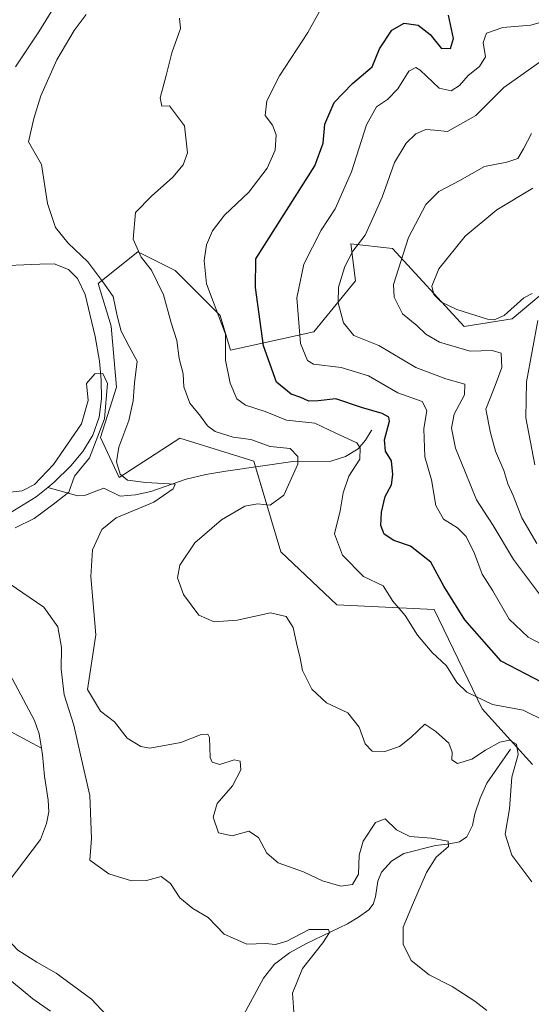
# Model space of a CAD drawing. Units: metres. Extents: x 570253 to 573721, y 4696400 to 4698748.
# Drawn here: x 572736 to 572858, y 4697540 to 4697776 of the extents above; entities that cross this region are included whole.
import ezdxf

# ---------------------------------------------------------------- set-up
doc = ezdxf.new("R2010")
doc.units = ezdxf.units.M
doc.header["$MEASUREMENT"] = 0
for name, color, linetype, lineweight in [('Corriente natural lineal', 142, 'Continuous', 13), ('Curva de nivel maestra', 36, 'Continuous', 30), ('Curva de nivel normal', 36, 'Continuous', 0), ('Pastizal CxS', 92, 'Continuous', 0), ('Suelo desnudo', 252, 'Continuous', 0), ('Suelo desnudo CxS', 43, 'Continuous', 0)]:
    doc.layers.add(name, color=color, linetype=linetype, lineweight=lineweight)

# ---------------------------------------------------------------- blocks, each defined once
blk = doc.blocks.new('*U150')
at = {"layer": 'Pastizal CxS', "color": 92, "linetype": 'Continuous', "lineweight": 0}
blk.add_polyline3d([(572864.85, 4697713.91, 396.34), (572853.4, 4697704.4, 393.77), (572841.97, 4697702.51, 392.99), (572824.77, 4697721.18, 388.48), (572814.82, 4697722.29, 383.71), (572815.92, 4697713.44, 386.44), (572805.97, 4697701.26, 381.43), (572786.06, 4697696.84, 370.36), (572783.55, 4697705.14, 370.03), (572772.77, 4697715.95, 366.99), (572763.89, 4697720.41, 364.61), (572754.35, 4697712.8, 358.81), (572757.51, 4697702.63, 357.46), (572758.76, 4697688.03, 356.44), (572754.93, 4697675.97, 355.27), (572759.36, 4697666.44, 359.22), (572773.89, 4697675.81, 363.28), (572791.59, 4697670.28, 362.47), (572798.07, 4697648.6, 367.48), (572811.5, 4697635.97, 367.43), (572834.73, 4697634.86, 372.28), (572846.27, 4697611.07, 368.76), (572858.31, 4697597.72, 366.26)], dxfattribs=at)
blk = doc.blocks.new('*U167')
at = {"layer": 'Curva de nivel normal', "color": 36, "linetype": 'Continuous', "lineweight": 0}
blk.add_polyline3d([(572860.66, 4697637.56, 385), (572853.72, 4697646.75, 385), (572848.86, 4697654.96, 385), (572844.93, 4697661.1, 385), (572842.18, 4697667.78, 385), (572839.88, 4697673.46, 385), (572838.94, 4697678.24, 385), (572839.58, 4697681.57, 385), (572841.99, 4697686.15, 385), (572842.11, 4697688.74, 385), (572837.59, 4697690.03, 385), (572830.35, 4697692.75, 385), (572821.51, 4697697.96, 385), (572815.53, 4697700.38, 385), (572813.07, 4697703.41, 385), (572811.79, 4697708.21, 385), (572811.84, 4697711.95, 385), (572813.43, 4697716.92, 385), (572815.29, 4697720.56, 385), (572818.26, 4697724.4, 385), (572819.77, 4697727.74, 385), (572822.36, 4697733.49, 385), (572825.31, 4697741.74, 385), (572828.05, 4697746.41, 385), (572830.37, 4697748.59, 385), (572832.75, 4697749.66, 385), (572834.84, 4697749.51, 385), (572837.95, 4697749.22, 385), (572844.7, 4697752.98, 385), (572851.47, 4697759.74, 385), (572862.03, 4697767.17, 385)], dxfattribs=at)
blk = doc.blocks.new('*U169')
at = {"layer": 'Curva de nivel normal', "color": 36, "linetype": 'Continuous', "lineweight": 0}
blk.add_polyline3d([(572863.94, 4697624.67, 380), (572857.24, 4697628.24, 380), (572852.71, 4697632.53, 380), (572848.81, 4697639.3, 380), (572846.28, 4697643.29, 380), (572844.42, 4697648.19, 380), (572842.39, 4697652.28, 380), (572840.35, 4697654.37, 380), (572836.98, 4697656.47, 380), (572835.15, 4697659.72, 380), (572834.15, 4697665.81, 380), (572832.57, 4697671.34, 380), (572832.29, 4697678.07, 380), (572833.03, 4697682.41, 380), (572831.92, 4697684.62, 380), (572826.05, 4697686.69, 380), (572819.05, 4697690.74, 380), (572812.53, 4697692.74, 380), (572805.89, 4697693.55, 380), (572804.45, 4697694.43, 380), (572802.78, 4697698.43, 380), (572801.89, 4697709.41, 380), (572803.62, 4697717.41, 380), (572807.71, 4697725.57, 380), (572811.1, 4697730.72, 380), (572815.02, 4697739.57, 380), (572818.54, 4697750.82, 380), (572820.99, 4697755.07, 380), (572823.63, 4697756.82, 380), (572826.05, 4697759.36, 380), (572828.69, 4697763.62, 380), (572830.35, 4697764.51, 380), (572831.44, 4697763.89, 380), (572835.93, 4697759.54, 380), (572838.86, 4697758.88, 380), (572840.83, 4697760.21, 380), (572842.88, 4697762.61, 380), (572845.62, 4697764.74, 380), (572847.01, 4697767.08, 380), (572846.48, 4697770.44, 380), (572847.32, 4697772.75, 380), (572851.17, 4697774.1, 380), (572857.87, 4697774.66, 380), (572862.25, 4697775.89, 380)], dxfattribs=at)
blk = doc.blocks.new('*U171')
at = {"layer": 'Curva de nivel normal', "color": 36, "linetype": 'Continuous', "lineweight": 0}
blk.add_polyline3d([(572847.37, 4697538.89, 360), (572844.53, 4697541.13, 360), (572839.1, 4697544.59, 360), (572833.54, 4697547.44, 360), (572829.3, 4697550.83, 360), (572827.35, 4697554.74, 360), (572827.31, 4697558.83, 360), (572829.6, 4697564.17, 360), (572832.91, 4697571.93, 360), (572835.25, 4697575.59, 360), (572838.17, 4697578.09, 360), (572838.1, 4697579.39, 360), (572834.14, 4697580.15, 360), (572828.94, 4697580.5, 360), (572825.78, 4697582.15, 360), (572823.05, 4697584.78, 360), (572820.72, 4697583.87, 360), (572817.77, 4697579.38, 360), (572816.84, 4697576.02, 360), (572816.69, 4697571.5, 360), (572815.23, 4697569.03, 360), (572812.43, 4697568.63, 360), (572808.07, 4697569.9, 360), (572803.51, 4697572.07, 360), (572797.44, 4697574.21, 360), (572794.75, 4697576.49, 360), (572792.76, 4697580.24, 360), (572790.39, 4697581.81, 360), (572786.45, 4697580.64, 360), (572783.19, 4697581.42, 360), (572781.89, 4697585.12, 360), (572782.88, 4697588.42, 360), (572786.53, 4697592.63, 360), (572788.5, 4697596.43, 360), (572788.36, 4697598.51, 360), (572786.9, 4697598.87, 360), (572783.52, 4697597.75, 360), (572781.64, 4697598.32, 360), (572781.15, 4697599.38, 360), (572780.99, 4697604.22, 360), (572780.64, 4697605.01, 360), (572779, 4697604.95, 360), (572774.15, 4697603.04, 360), (572766.71, 4697601.64, 360), (572764.56, 4697602.04, 360), (572761.34, 4697604.08, 360), (572758.3, 4697607.95, 360), (572754.96, 4697610.52, 360), (572751.8, 4697615.7, 360), (572753.78, 4697628.8, 360), (572752.61, 4697642.7, 360), (572752.99, 4697649.07, 360), (572755.22, 4697654, 360), (572758.66, 4697656.77, 360), (572767.71, 4697660.54, 360), (572772.32, 4697663.69, 360), (572772.79, 4697664.81, 360), (572765.8, 4697665.2, 360), (572761.35, 4697665.79, 360), (572759.65, 4697667.19, 360), (572758.76, 4697670.19, 360), (572759.33, 4697673.66, 360), (572761.68, 4697680.06, 360), (572762.78, 4697684.74, 360), (572763.06, 4697689.07, 360), (572763.7, 4697694.2, 360), (572761.77, 4697697.73, 360), (572759.88, 4697701.45, 360), (572758.88, 4697705.11, 360), (572757.95, 4697709.73, 360), (572755.51, 4697713.23, 360), (572751.93, 4697718.04, 360), (572747.23, 4697722.46, 360), (572744.16, 4697726.2, 360), (572742.28, 4697731.94, 360), (572740.83, 4697741.31, 360), (572737.68, 4697746.68, 360), (572738.96, 4697752.31, 360), (572740.68, 4697757.74, 360), (572744.47, 4697766.32, 360), (572748.64, 4697773.36, 360), (572751.49, 4697777.19, 360)], dxfattribs=at)
blk = doc.blocks.new('*U173')
at = {"layer": 'Curva de nivel normal', "color": 36, "linetype": 'Continuous', "lineweight": 0}
blk.add_polyline3d([(572859.34, 4697650.62, 390), (572855.75, 4697656.74, 390), (572853.69, 4697662.07, 390), (572852.43, 4697664.91, 390), (572851.45, 4697668.11, 390), (572849.44, 4697672.71, 390), (572848.26, 4697677.11, 390), (572847.1, 4697682.74, 390), (572849.38, 4697688.41, 390), (572850.96, 4697692.74, 390), (572850.79, 4697696.13, 390), (572848.63, 4697696.82, 390), (572843.35, 4697696.64, 390), (572836.01, 4697698.81, 390), (572832.77, 4697700.72, 390), (572830.62, 4697702.8, 390), (572827.18, 4697705.54, 390), (572825.19, 4697709.57, 390), (572825.02, 4697712.55, 390), (572828.6, 4697723.86, 390), (572832.74, 4697731.74, 390), (572835.91, 4697734.82, 390), (572840.93, 4697737.49, 390), (572846.84, 4697740.8, 390), (572852.17, 4697741.82, 390), (572854.75, 4697742.71, 390), (572856.16, 4697745.06, 390), (572858.09, 4697748.74, 390)], dxfattribs=at)
blk = doc.blocks.new('*U175')
at = {"layer": 'Curva de nivel normal', "color": 36, "linetype": 'Continuous', "lineweight": 0}
blk.add_polyline3d([(572858.12, 4697569.7, 365), (572853.38, 4697576.05, 365), (572851.78, 4697581.07, 365), (572852.79, 4697587.16, 365), (572853.33, 4697594.75, 365), (572854.88, 4697600.16, 365), (572854.48, 4697602.58, 365), (572852.81, 4697603.53, 365), (572850.51, 4697603.1, 365), (572847.03, 4697601.18, 365), (572843.75, 4697598.98, 365), (572840.31, 4697598.02, 365), (572839.03, 4697598.86, 365), (572839.1, 4697600.73, 365), (572838.25, 4697602.87, 365), (572835.18, 4697605.61, 365), (572832.51, 4697607.43, 365), (572829.17, 4697604.23, 365), (572826.51, 4697602.06, 365), (572822.98, 4697600.88, 365), (572819.96, 4697600.95, 365), (572818.26, 4697602.69, 365), (572816.84, 4697606.69, 365), (572814.13, 4697610.14, 365), (572808.99, 4697612.5, 365), (572805.52, 4697615.75, 365), (572803.3, 4697620.2, 365), (572802.74, 4697623.17, 365), (572801.85, 4697626.76, 365), (572801.06, 4697630.51, 365), (572799.33, 4697633.15, 365), (572795.61, 4697634.02, 365), (572787.66, 4697632.26, 365), (572782.09, 4697631.84, 365), (572778.46, 4697633.45, 365), (572774.79, 4697638.38, 365), (572773.32, 4697642.41, 365), (572773.91, 4697645.41, 365), (572777.5, 4697650.74, 365), (572783.91, 4697656.29, 365), (572789.5, 4697659.52, 365), (572792.52, 4697660.08, 365), (572795.52, 4697659.82, 365), (572798.78, 4697662.2, 365), (572802.12, 4697669.61, 365), (572802.13, 4697671.46, 365), (572800.34, 4697673.31, 365), (572795.51, 4697673.83, 365), (572790.92, 4697675.52, 365), (572786.66, 4697676.02, 365), (572782.4, 4697677.44, 365), (572780.54, 4697678.77, 365), (572778.88, 4697681.11, 365), (572776.27, 4697684.17, 365), (572774.9, 4697688.13, 365), (572774.74, 4697691.2, 365), (572773.77, 4697694.89, 365), (572773.21, 4697699.19, 365), (572771.8, 4697703.44, 365), (572770, 4697710.09, 365), (572767.13, 4697716.04, 365), (572764.69, 4697719.09, 365), (572762.73, 4697723.41, 365), (572763.31, 4697729.82, 365), (572767.16, 4697733.71, 365), (572772.21, 4697738.22, 365), (572774.73, 4697741.22, 365), (572775.76, 4697744.06, 365), (572775.03, 4697750.53, 365), (572771.42, 4697755.32, 365), (572769.62, 4697755.23, 365), (572769.17, 4697757.24, 365), (572770.64, 4697762.55, 365), (572772.02, 4697767.97, 365), (572774.1, 4697773.82, 365), (572773.87, 4697776.28, 365)], dxfattribs=at)
blk = doc.blocks.new('*U177')
at = {"layer": 'Curva de nivel normal', "color": 36, "linetype": 'Continuous', "lineweight": 0}
blk.add_polyline3d([(572861.44, 4697608.08, 370), (572856.06, 4697610.72, 370), (572848.76, 4697612.08, 370), (572842.62, 4697615.04, 370), (572840.17, 4697617.37, 370), (572837.68, 4697621.33, 370), (572834.3, 4697624.54, 370), (572830.76, 4697628.66, 370), (572827.83, 4697633.4, 370), (572824.88, 4697636.78, 370), (572822.58, 4697640.48, 370), (572817.85, 4697642.75, 370), (572812.81, 4697647.82, 370), (572810.92, 4697652.96, 370), (572812.24, 4697658.41, 370), (572812.99, 4697662.74, 370), (572814.38, 4697666.74, 370), (572816.94, 4697670.8, 370), (572817.03, 4697673.53, 370), (572816.23, 4697674.66, 370), (572811.26, 4697677.01, 370), (572806.18, 4697679.39, 370), (572799.45, 4697680.15, 370), (572794.29, 4697682.17, 370), (572789.59, 4697683.7, 370), (572787.57, 4697685.24, 370), (572785.94, 4697689.01, 370), (572784.86, 4697694.51, 370), (572784.8, 4697700.7, 370), (572780.32, 4697712.74, 370), (572779.74, 4697718.3, 370), (572780.32, 4697722.1, 370), (572781.69, 4697725.43, 370), (572784.6, 4697729.17, 370), (572790.4, 4697734.66, 370), (572794.82, 4697740.39, 370), (572796.76, 4697744.74, 370), (572796.95, 4697748.41, 370), (572796.09, 4697750.74, 370), (572794.33, 4697753, 370), (572794.69, 4697756.55, 370), (572797.76, 4697762.48, 370), (572804.5, 4697772.87, 370), (572810.13, 4697783, 370)], dxfattribs=at)
blk = doc.blocks.new('*U184')
at = {"layer": 'Curva de nivel maestra', "color": 36, "linetype": 'Continuous', "lineweight": 30}
blk.add_polyline3d([(572860.58, 4697617.34, 375), (572850.8, 4697622.47, 375), (572842.08, 4697632.37, 375), (572837.08, 4697640.42, 375), (572833.94, 4697646.18, 375), (572829.12, 4697649.99, 375), (572825.13, 4697651.37, 375), (572822.83, 4697652.82, 375), (572822.02, 4697654.94, 375), (572822.13, 4697658.09, 375), (572823.04, 4697661.89, 375), (572824.52, 4697664.66, 375), (572824.89, 4697667.12, 375), (572824.52, 4697670.42, 375), (572823.11, 4697672.74, 375), (572822.91, 4697675.41, 375), (572824.11, 4697679.9, 375), (572823.94, 4697680.82, 375), (572822.3, 4697681.73, 375), (572817.37, 4697683.12, 375), (572811.26, 4697685.21, 375), (572806.97, 4697684.71, 375), (572804.79, 4697684.67, 375), (572802.84, 4697685.55, 375), (572800.51, 4697686.38, 375), (572797.08, 4697689.22, 375), (572793.96, 4697697.91, 375), (572791.98, 4697711.9, 375), (572792.08, 4697718.74, 375), (572806.23, 4697740.96, 375), (572808.2, 4697746.4, 375), (572808.64, 4697750.95, 375), (572810.81, 4697756.12, 375), (572815.21, 4697760.64, 375), (572819.91, 4697764.65, 375), (572821.69, 4697768.96, 375), (572824.65, 4697773.45, 375), (572827.6, 4697775.08, 375), (572830.9, 4697774.66, 375), (572833.78, 4697772.39, 375), (572836.44, 4697769.16, 375), (572838.66, 4697769.02, 375), (572839.36, 4697771.45, 375), (572838.19, 4697776.99, 375)], dxfattribs=at)

msp = doc.modelspace()

# ---------------------------------------------------------------- linework, layer by layer
at = {"layer": 'Corriente natural lineal', "color": 142, "linetype": 'Continuous', "lineweight": 13}
for points in [[(572745.44, 4697781.61, 358.43), (572740.14, 4697773.06, 358.32), (572734.63, 4697764.65, 358.18)], [(572728.93, 4697716.97, 356.94), (572740.39, 4697717.48, 356.32), (572743.85, 4697717.5, 356.47), (572747.24, 4697716.2, 356.73), (572749.43, 4697714, 356.66), (572751.28, 4697710.17, 356.26), (572753.68, 4697700.17, 355.9), (572754.66, 4697694.25, 355.35), (572755.09, 4697689.74, 355.04), (572755.17, 4697685.23, 355.05), (572754.6, 4697680.82, 355.04), (572753.06, 4697676.52, 354.81), (572750.71, 4697672.64, 354.35), (572747.81, 4697669.23, 354.3), (572743.87, 4697665.27, 354.44), (572742.29, 4697664, 354.22)], [(572819.86, 4697677.71, 372.52), (572819.72, 4697677.6, 372.45), (572818.34, 4697675.34, 371.24), (572816.62, 4697673.26, 369.06), (572813.55, 4697671.4, 368.59), (572810.02, 4697670.32, 367.64), (572800.94, 4697670.25, 364.42), (572784.93, 4697667.95, 361.49), (572780.16, 4697667.09, 361.14), (572775.4, 4697666.03, 360.74), (572766.95, 4697663.08, 359.41), (572763.29, 4697662.27, 359.21), (572759.65, 4697661.93, 358.88), (572755.69, 4697663.85, 357.86), (572751.08, 4697662.07, 356.62), (572749.54, 4697662, 356.14), (572742.29, 4697664, 354.22)], [(572742.29, 4697664, 354.22), (572739.56, 4697661.8, 354.39), (572727.05, 4697654.09, 353.88), (572723.11, 4697651.12, 353.93), (572721.97, 4697649.47, 353.84), (572721.46, 4697646.51, 353.8), (572721.89, 4697643.56, 353.85), (572723.26, 4697638.88, 353.69), (572725.16, 4697634.35, 353.63), (572739.11, 4697608.24, 352.97), (572740.29, 4697605.09, 352.89), (572740.83, 4697601.65, 352.81)], [(572702.28, 4697632.34, 354.59), (572702.28, 4697631.37, 354.53), (572702.5, 4697627.95, 354.35), (572703.02, 4697626.26, 354.29), (572704.71, 4697624.1, 354.08), (572706.92, 4697622.32, 354.04), (572717.41, 4697616.56, 353.7), (572722.42, 4697612.46, 353.56), (572727.65, 4697608.69, 353.28), (572740.83, 4697601.65, 352.81)], [(572740.83, 4697601.65, 352.81), (572741.08, 4697600.05, 352.79), (572741.54, 4697594.92, 352.68), (572742.42, 4697589.21, 352.67), (572742.53, 4697586.38, 352.58), (572741.99, 4697583.66, 352.4), (572740.55, 4697579.79, 352.34), (572732.84, 4697569.58, 352.23), (572731.11, 4697561.13, 352.12), (572731.15, 4697558.99, 352.18), (572732.64, 4697555.92, 352.17), (572735.14, 4697553.33, 352), (572739.73, 4697550.42, 351.73), (572744.29, 4697547.82, 351.46), (572752.8, 4697541.61, 351.49), (572759.84, 4697534, 351.19), (572764.3, 4697531.06, 351.5), (572769.25, 4697529.39, 350.99), (572778.98, 4697528.3, 350.94), (572783.87, 4697528.01, 350.87)], [(572853.03, 4697601.39, 364.64), (572847.4, 4697593.26, 362.63), (572845.77, 4697589.71, 362.02), (572844.52, 4697585.9, 361.55), (572843.91, 4697583.17, 361.06), (572842.6, 4697580.46, 360.91), (572840.85, 4697579.21, 360.51), (572837.97, 4697578.67, 359.86), (572835.05, 4697578.35, 359.26), (572827.49, 4697576.43, 358.33), (572824.52, 4697574.65, 357.58), (572822.18, 4697571.95, 357.04), (572821.25, 4697569.8, 356.69), (572820.71, 4697566.07, 356.42), (572820.2, 4697564.36, 356.23), (572819.17, 4697562.99, 356.08), (572816.67, 4697561.18, 355.87), (572813.99, 4697559.66, 355.62), (572804.07, 4697554.86, 354.5), (572800.12, 4697552.71, 353.82), (572796.58, 4697550, 353.38), (572793.96, 4697546.66, 353.08), (572783.87, 4697528.01, 350.87)]]:
    msp.add_polyline3d(points, dxfattribs=at)
at = {"layer": 'Curva de nivel normal', "color": 36, "linetype": 'Continuous', "lineweight": 0}
for points in [[(572858.19, 4697710.39, 395), (572856.19, 4697709.4, 395), (572851.51, 4697705.19, 395), (572849.14, 4697704.09, 395), (572847.53, 4697704.3, 395), (572840.18, 4697706.56, 395), (572836.48, 4697708.38, 395), (572834.66, 4697710.22, 395), (572834.21, 4697712.2, 395), (572835.92, 4697716.3, 395), (572842.21, 4697724.16, 395), (572849.72, 4697730.48, 395), (572858.34, 4697735.62, 395)], [(572858.88, 4697669.42, 395), (572856.66, 4697680.69, 395), (572856.83, 4697689.27, 395), (572859.57, 4697703.94, 395)], [(572731.17, 4697662.67, 355), (572736.17, 4697663.22, 355), (572739.17, 4697664.72, 355), (572743.66, 4697669.49, 355), (572750.36, 4697679.28, 355), (572752.01, 4697684.82, 355), (572751.58, 4697688.88, 355), (572753.56, 4697691.21, 355), (572755.5, 4697691.28, 355), (572756.64, 4697688.89, 355), (572755.91, 4697680.41, 355), (572752.32, 4697671.14, 355), (572748.67, 4697666.74, 355), (572747.34, 4697662.86, 355), (572743.98, 4697660.28, 355), (572739.07, 4697656.56, 355), (572734.55, 4697654.33, 355)], [(572733.09, 4697641.07, 355), (572741.34, 4697635.38, 355), (572744.73, 4697630.67, 355), (572745.6, 4697625.75, 355), (572745.52, 4697620.57, 355), (572746.24, 4697614.43, 355), (572748.56, 4697607.15, 355), (572750.14, 4697600.08, 355), (572752.34, 4697590.36, 355), (572752.76, 4697580.06, 355), (572752.41, 4697574.84, 355), (572756.89, 4697571.6, 355), (572762.32, 4697569.92, 355), (572765.92, 4697569.97, 355), (572769.41, 4697570.98, 355), (572771.71, 4697569.28, 355), (572773.9, 4697565.87, 355), (572776.99, 4697563.32, 355), (572780.69, 4697561.16, 355), (572784.48, 4697557.15, 355), (572789.96, 4697554.76, 355), (572794.41, 4697554.94, 355), (572796.84, 4697554.7, 355), (572799.51, 4697555.5, 355), (572804.84, 4697558.3, 355), (572809.51, 4697558.28, 355), (572809.75, 4697557.56, 355), (572808.12, 4697555.04, 355), (572803.26, 4697548.9, 355), (572800.88, 4697543.07, 355), (572801.22, 4697538.53, 355)], [(572742.96, 4697538.72, 355), (572738.75, 4697541.66, 355), (572731.77, 4697547.4, 355)]]:
    msp.add_polyline3d(points, dxfattribs=at)
at = {"layer": 'Pastizal CxS', "color": 92, "linetype": 'Continuous', "lineweight": 0}
msp.add_polyline3d([(572864.85, 4697713.91, 396.34), (572853.4, 4697704.4, 393.77), (572841.97, 4697702.51, 392.99), (572824.77, 4697721.18, 388.48), (572814.82, 4697722.29, 383.71), (572815.92, 4697713.44, 386.44), (572805.97, 4697701.26, 381.43), (572786.06, 4697696.84, 370.36), (572783.55, 4697705.14, 370.03), (572772.77, 4697715.95, 366.99), (572763.89, 4697720.41, 364.61), (572754.35, 4697712.8, 358.81), (572757.51, 4697702.63, 357.46), (572758.76, 4697688.03, 356.44), (572754.93, 4697675.97, 355.27), (572759.36, 4697666.44, 359.22), (572773.89, 4697675.81, 363.28), (572791.59, 4697670.28, 362.47), (572791.98, 4697668.96, 362.25), (572798.07, 4697648.6, 367.48), (572811.5, 4697635.97, 367.43), (572834.73, 4697634.86, 372.28), (572846.27, 4697611.07, 368.76), (572858.31, 4697597.72, 366.26)], dxfattribs=at)
at = {"layer": 'Suelo desnudo', "color": 252, "linetype": 'Continuous', "lineweight": 0}
msp.add_polyline3d([(572864.85, 4697713.91, 396.34), (572853.4, 4697704.4, 393.77), (572841.97, 4697702.51, 392.99), (572824.77, 4697721.18, 388.48), (572814.82, 4697722.29, 383.71), (572815.92, 4697713.44, 386.44), (572805.97, 4697701.26, 381.43), (572786.06, 4697696.84, 370.36), (572783.55, 4697705.14, 370.03), (572772.77, 4697715.95, 366.99), (572763.89, 4697720.41, 364.61), (572754.35, 4697712.8, 358.81), (572757.51, 4697702.63, 357.46), (572758.76, 4697688.03, 356.44), (572754.93, 4697675.97, 355.27), (572759.36, 4697666.44, 359.22), (572773.89, 4697675.81, 363.28), (572791.59, 4697670.28, 362.47), (572791.98, 4697668.96, 362.25), (572798.07, 4697648.6, 367.48), (572811.5, 4697635.97, 367.43), (572834.73, 4697634.86, 372.28), (572846.27, 4697611.07, 368.76), (572858.31, 4697597.72, 366.26)], dxfattribs=at)
at = {"layer": 'Suelo desnudo CxS', "color": 43, "linetype": 'Continuous', "lineweight": 0}
msp.add_polyline3d([(572858.31, 4697597.72, 366.26), (572846.27, 4697611.07, 368.76), (572834.73, 4697634.86, 372.28), (572811.5, 4697635.97, 367.43), (572798.07, 4697648.6, 367.48), (572791.59, 4697670.28, 362.47), (572773.89, 4697675.81, 363.28), (572759.36, 4697666.44, 359.22), (572754.93, 4697675.97, 355.27), (572758.76, 4697688.03, 356.44), (572757.51, 4697702.63, 357.46), (572754.35, 4697712.8, 358.81), (572763.89, 4697720.41, 364.61), (572772.77, 4697715.95, 366.99), (572783.55, 4697705.14, 370.03), (572786.06, 4697696.84, 370.36), (572805.97, 4697701.26, 381.43), (572815.92, 4697713.44, 386.44), (572814.82, 4697722.29, 383.71), (572824.77, 4697721.18, 388.48), (572841.97, 4697702.51, 392.99), (572853.4, 4697704.4, 393.77), (572864.85, 4697713.91, 396.34)], dxfattribs=at)

# ---------------------------------------------------------------- block references
at = {"layer": 'Curva de nivel maestra', "color": 36, "linetype": 'Continuous', "lineweight": 30}
msp.add_blockref('*U184', (0, 0), dxfattribs=at)
at = {"layer": 'Curva de nivel normal', "color": 36, "linetype": 'Continuous', "lineweight": 0}
for name in ['*U173', '*U167', '*U169', '*U177', '*U175', '*U171']:
    msp.add_blockref(name, (0, 0), dxfattribs=at)
at = {"layer": 'Pastizal CxS', "color": 92, "linetype": 'Continuous', "lineweight": 0}
msp.add_blockref('*U150', (0, 0), dxfattribs=at)

doc.saveas('drawing.dxf')
